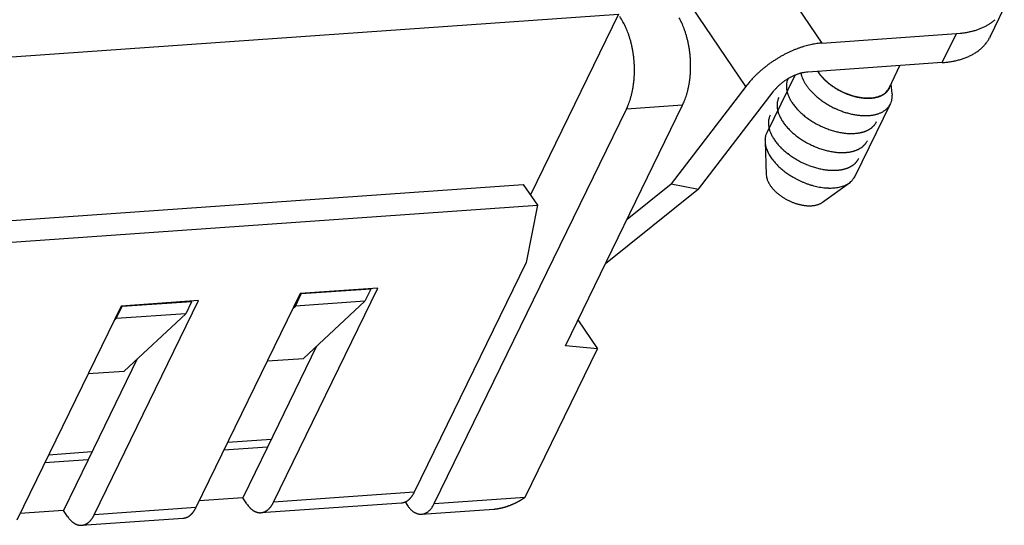
# Model space of a CAD drawing. Units: inches. Extents: x 11 to 673, y 29 to 500.
# Drawn here: x 325 to 354, y 207 to 222 of the extents above; entities that cross this region are included whole.
import ezdxf

# ---------------------------------------------------------------- set-up
doc = ezdxf.new("R2010")
doc.units = ezdxf.units.IN
doc.header["$MEASUREMENT"] = 0
doc.layers.get('0').update_dxf_attribs({"lineweight": 30})

msp = doc.modelspace()

# ---------------------------------------------------------------- linework, layer by layer
at = {"linetype": 'Continuous'}
for p, q in [((346.459, 223.962), (348.323, 221.199)), ((346.1, 219.932), (344.281, 222.628)), ((353.246, 221.386), (353.658, 222.232)), ((279.041, 217.595), (342.376, 222.041)), ((342.376, 222.041), (339.805, 216.765)), ((348.323, 221.199), (352.258, 221.476)), ((351.845, 220.63), (352.258, 221.476)), ((352.258, 221.476), (352.365, 221.485)), ((353.246, 221.386), (353.223, 221.341)), ((348.323, 221.199), (348.252, 221.193)), ((351.845, 220.63), (347.911, 220.354)), ((350.288, 219.885), (350.608, 220.543)), ((347.532, 220.258), (346.713, 218.576)), ((348.203, 220.374), (348.22, 220.347)), ((348.21, 220.375), (348.237, 220.335)), ((346.1, 219.932), (343.916, 217.085)), ((347.337, 220.168), (347.323, 220.134)), ((350.378, 219.719), (350.348, 220.009)), ((344.716, 216.931), (346.901, 219.778)), ((346.901, 219.778), (346.923, 219.806)), ((347.066, 219.611), (347.051, 219.577)), ((350.378, 219.719), (350.381, 219.678)), ((340.828, 212.357), (344.252, 219.383)), ((344.252, 219.383), (342.61, 219.267)), ((342.61, 219.267), (342.642, 219.336)), ((344.252, 219.383), (344.284, 219.451)), ((349.301, 217.314), (350.332, 219.428)), ((336.995, 207.747), (342.61, 219.267)), ((346.813, 219.092), (346.798, 219.058)), ((346.713, 218.576), (346.691, 218.524)), ((349.29, 218.562), (349.316, 218.564)), ((346.663, 218.328), (346.699, 217.354)), ((349.018, 218.005), (349.044, 218.008)), ((348.765, 217.487), (348.792, 217.489)), ((278.274, 212.767), (339.598, 217.072)), ((339.598, 217.072), (340.008, 216.465)), ((342.632, 216.058), (343.916, 217.085)), ((343.916, 217.085), (344.716, 216.931)), ((348.348, 216.551), (349.137, 217.122)), ((344.716, 216.931), (341.997, 214.755)), ((278.139, 212.121), (340.008, 216.465)), ((340.008, 216.465), (339.683, 214.791)), ((348.348, 216.551), (348.32, 216.532)), ((339.683, 214.791), (336.412, 208.08)), ((333.078, 213.886), (330.03, 207.632)), ((332.297, 207.791), (335.345, 214.045)), ((332.936, 213.518), (333.108, 213.871)), ((335.345, 214.045), (333.078, 213.886)), ((333.108, 213.871), (333.097, 213.887)), ((335.141, 214.013), (333.108, 213.871)), ((335.141, 214.013), (334.969, 213.661)), ((335.13, 214.03), (335.141, 214.013)), ((327.058, 207.424), (330.106, 213.677)), ((330.106, 213.677), (327.839, 213.518)), ((329.902, 213.646), (327.869, 213.503)), ((329.902, 213.646), (329.73, 213.293)), ((329.891, 213.662), (329.902, 213.646)), ((334.969, 213.661), (332.936, 213.518)), ((334.969, 213.661), (333.173, 211.989)), ((327.839, 213.518), (324.791, 207.265)), ((327.697, 213.151), (327.869, 213.503)), ((329.73, 213.293), (327.697, 213.151)), ((327.869, 213.503), (327.858, 213.519)), ((329.73, 213.293), (327.934, 211.621)), ((332.867, 213.454), (332.936, 213.518)), ((327.628, 213.086), (327.697, 213.151)), ((341.196, 213.112), (341.766, 212.267)), ((333.553, 212.343), (332.116, 209.395)), ((339.654, 207.934), (341.766, 212.267)), ((341.766, 212.267), (340.828, 212.357)), ((328.314, 211.975), (326.877, 209.027)), ((332.117, 211.915), (333.173, 211.989)), ((326.878, 211.547), (327.934, 211.621)), ((332.227, 209.624), (330.957, 209.535)), ((326.989, 209.256), (325.718, 209.167)), ((332.116, 209.395), (330.845, 209.306)), ((332.116, 209.395), (331.395, 207.915)), ((326.877, 209.027), (325.606, 208.938)), ((326.877, 209.027), (326.156, 207.548)), ((331.395, 207.915), (330.124, 207.826)), ((331.515, 207.737), (331.395, 207.915)), ((336.412, 208.08), (332.297, 207.791)), ((336.995, 207.747), (339.654, 207.934)), ((326.156, 207.548), (324.885, 207.458)), ((326.276, 207.369), (326.156, 207.548)), ((330.03, 207.632), (327.058, 207.424)), ((331.926, 207.484), (336.041, 207.772)), ((332.297, 207.791), (332.285, 207.768)), ((336.041, 207.772), (336.056, 207.774)), ((336.143, 207.797), (336.213, 207.692)), ((336.213, 207.692), (336.235, 207.662)), ((336.624, 207.439), (338.735, 207.587)), ((338.735, 207.587), (338.751, 207.589)), ((326.687, 207.116), (329.658, 207.324)), ((327.058, 207.424), (327.047, 207.401)), ((329.658, 207.324), (329.667, 207.325))]:
    msp.add_line(p, q, dxfattribs=at)
for centre, radius, start, end in [((338.845, 219.793), 4.189, 28.948, 31.4049), ((342.597, 221.016), 1.807, 26.1397, 30.6145), ((340.955, 220.9), 1.807, 26.1393, 30.6142), ((340.573, 220.716), 2.231, 23.5537, 26.0581), ((342.215, 220.832), 2.231, 23.5533, 26.0576), ((338.946, 219.646), 5.706, 20.527, 21.3447), ((341.628, 220.646), 2.843, 18.7693, 20.6088), ((352.224, 223.476), 1.991, 289.2581, 292.1875), ((352.274, 223.338), 1.844, 292.3376, 295.453), ((352.33, 223.201), 1.696, 295.7573, 299.089), ((352.388, 223.088), 1.569, 299.25, 302.7948), ((352.445, 222.984), 1.451, 303.1163, 306.8849), ((352.501, 222.903), 1.352, 307.0357, 311.0192), ((337.304, 219.531), 5.706, 20.527, 21.3447), ((339.986, 220.531), 2.843, 18.7695, 20.609), ((340.33, 220.613), 2.491, 17.2597, 19.525), ((339.886, 220.482), 2.954, 15.2146, 17.1367), ((341.972, 220.729), 2.491, 17.2597, 19.525), ((341.528, 220.597), 2.954, 15.2146, 17.1367), ((341.224, 220.528), 3.266, 13.2282, 14.9814), ((352.077, 224.16), 2.69, 276.163, 278.4503), ((352.075, 224.148), 2.679, 278.5299, 280.8119), ((352.091, 224.039), 2.568, 280.915, 283.2752), ((352.134, 223.807), 2.333, 283.5439, 286.1123), ((352.18, 223.629), 2.15, 286.2473, 288.9993), ((352.286, 221.854), 1.068, 328.585, 331.2963), ((339.582, 220.413), 3.266, 13.2282, 14.9814), ((339.659, 220.434), 3.186, 11.3378, 13.1755), ((339.65, 220.428), 3.196, 9.5613, 11.4235), ((341.301, 220.55), 3.186, 11.3383, 13.176), ((341.292, 220.543), 3.196, 9.5608, 11.423), ((341.196, 220.531), 3.293, 7.6701, 9.4955), ((348.669, 218.213), 3.015, 108.6374, 110.3142), ((348.633, 218.318), 2.905, 106.9208, 108.6264), ((348.597, 218.448), 2.77, 105.2343, 106.9846), ((348.562, 218.575), 2.638, 103.4402, 105.233), ((348.537, 218.694), 2.516, 101.6774, 103.51), ((348.518, 218.778), 2.43, 99.8091, 101.6535), ((348.49, 218.96), 2.246, 97.9525, 99.8898), ((348.461, 219.188), 2.016, 95.9487, 98.0383), ((352.182, 221.946), 1.208, 310.3447, 312.8324), ((352.206, 221.92), 1.172, 312.8399, 315.3828), ((352.228, 221.9), 1.142, 315.2925, 317.8845), ((352.247, 221.883), 1.116, 317.9064, 320.5417), ((352.263, 221.871), 1.096, 320.462, 323.1315), ((352.276, 221.861), 1.08, 323.1695, 325.8675), ((352.286, 221.856), 1.069, 325.8034, 328.5197), ((339.554, 220.415), 3.293, 7.6701, 9.4955), ((339.503, 220.408), 3.345, 5.8643, 7.6725), ((341.145, 220.523), 3.345, 5.8643, 7.6725), ((341.147, 220.526), 3.342, 3.9992, 5.8158), ((341.163, 220.525), 3.327, 2.2112, 4.0367), ((348.905, 217.67), 3.608, 119.6698, 121.1827), ((348.879, 217.72), 3.552, 118.1814, 119.7127), ((348.852, 217.768), 3.497, 116.6125, 118.1577), ((348.82, 217.837), 3.421, 115.0878, 116.6539), ((348.784, 217.912), 3.337, 113.4807, 115.0681), ((348.746, 218.007), 3.235, 111.9155, 113.5318), ((348.707, 218.101), 3.133, 110.2583, 111.9005), ((351.845, 222.541), 1.895, 288.034, 289.7765), ((351.89, 222.431), 1.777, 289.6121, 291.4638), ((351.909, 222.383), 1.724, 291.4485, 293.3371), ((351.936, 222.326), 1.661, 293.2644, 295.2055), ((351.971, 222.254), 1.581, 295.1846, 297.206), ((352.004, 222.194), 1.513, 297.0988, 299.1931), ((352.035, 222.141), 1.452, 299.1772, 301.3395), ((352.066, 222.094), 1.395, 301.2387, 303.4681), ((352.097, 222.048), 1.34, 303.4561, 305.7555), ((352.127, 222.01), 1.292, 305.6529, 308.0181), ((352.155, 221.975), 1.247, 308.0146, 310.4437), ((339.505, 220.411), 3.342, 3.9992, 5.8158), ((339.521, 220.41), 3.327, 2.2112, 4.0367), ((339.542, 220.413), 3.305, 0.3391, 2.1697), ((341.184, 220.529), 3.305, 0.3391, 2.1697), ((341.235, 220.527), 3.255, 358.5329, 0.3789), ((348.864, 217.721), 3.543, 128.713, 130.2245), ((349.045, 217.477), 3.846, 127.1492, 128.5366), ((348.935, 217.619), 3.667, 125.6496, 127.124), ((348.903, 217.674), 3.604, 124.2238, 125.7373), ((348.93, 217.63), 3.655, 122.6907, 124.1861), ((348.933, 217.627), 3.659, 121.2104, 122.7041), ((351.328, 226.188), 5.582, 275.3212, 276.7342), ((351.785, 222.672), 2.037, 275.5522, 278.4993), ((351.781, 222.747), 2.112, 278.3018, 280.1353), ((351.044, 226.043), 5.488, 281.6554, 282.2006), ((351.713, 222.969), 2.342, 282.0928, 283.4992), ((351.848, 222.504), 1.858, 282.8029, 284.6816), ((351.804, 222.672), 2.032, 284.6812, 286.3477), ((351.783, 222.727), 2.091, 286.4822, 288.0641), ((339.744, 220.404), 3.103, 354.8008, 356.6904), ((339.655, 220.412), 3.193, 356.6392, 358.5009), ((339.593, 220.411), 3.255, 358.5329, 0.3789), ((341.478, 220.512), 3.011, 352.8648, 354.7776), ((341.386, 220.519), 3.103, 354.8008, 356.6904), ((341.297, 220.527), 3.193, 356.6392, 358.5009), ((348.453, 218.184), 2.926, 135.0269, 136.9297), ((351.753, 214.563), 7.823, 132.7696, 133.3476), ((348.889, 217.665), 3.601, 131.4454, 132.8435), ((348.546, 218.104), 3.045, 130.2968, 132.0688), ((348.179, 218.744), 1.646, 118.1966, 119.6979), ((348.171, 218.757), 1.631, 116.6414, 118.1466), ((348.153, 218.793), 1.591, 115.0985, 116.6297), ((348.126, 218.846), 1.532, 113.461, 115.035), ((348.124, 218.855), 1.523, 111.9707, 113.5292), ((348.137, 218.818), 1.562, 110.4313, 111.9196), ((348.078, 218.963), 1.405, 108.568, 110.2142), ((348.003, 219.179), 1.177, 106.4947, 108.4571), ((348.071, 219.007), 1.361, 105.5994, 107.1751), ((348.492, 217.51), 2.916, 105.0122, 105.67), ((349.531, 220.851), 1.898, 196.278, 199.3076), ((347.977, 219.288), 1.066, 100.8493, 103.0342), ((348.461, 220.444), 0.754, 197.0005, 202.8722), ((347.94, 219.479), 0.871, 96.8872, 100.8055), ((348.138, 218.289), 2.077, 96.2676, 98.3716), ((349.172, 220.981), 1.144, 213.6653, 215.3106), ((349.232, 221.017), 1.207, 214.4532, 216.7605), ((349.208, 221.007), 1.188, 215.3158, 216.9139), ((349.239, 221.028), 1.226, 216.8598, 218.4382), ((349.233, 221.019), 1.209, 216.8006, 219.1267), ((349.3, 221.076), 1.303, 218.4181, 219.9487), ((349.279, 221.052), 1.265, 218.963, 221.1998), ((349.371, 221.134), 1.395, 219.8945, 221.3647), ((349.4, 221.16), 1.434, 221.3913, 222.8577), ((349.359, 221.119), 1.37, 221.1094, 223.1813), ((349.44, 221.196), 1.487, 222.8126, 224.2597), ((340.058, 220.363), 2.786, 348.9796, 350.9571), ((339.951, 220.379), 2.894, 350.975, 352.9252), ((339.836, 220.396), 3.011, 352.8648, 354.7776), ((341.84, 220.447), 2.643, 347.0215, 349.0518), ((341.7, 220.478), 2.786, 348.9792, 350.9567), ((341.593, 220.494), 2.894, 350.9754, 352.9255), ((350.825, 216.064), 6.106, 138.9536, 140.6943), ((348.131, 218.483), 2.486, 136.9071, 140.2274), ((348.065, 218.868), 1.478, 134.6552, 136.1923), ((348.092, 218.842), 1.516, 133.1667, 134.6926), ((348.12, 218.811), 1.557, 131.6328, 133.1441), ((348.147, 218.782), 1.597, 130.1705, 131.6656), ((348.162, 218.764), 1.621, 128.6454, 130.1372), ((348.178, 218.745), 1.646, 127.1897, 128.6736), ((348.186, 218.732), 1.66, 125.6701, 127.1529), ((348.194, 218.722), 1.673, 124.2143, 125.6938), ((348.195, 218.719), 1.676, 122.6921, 124.1741), ((347.823, 219.944), 0.535, 174.5415, 178.3131), ((347.86, 219.942), 0.573, 178.2284, 181.7947), ((347.894, 219.942), 0.607, 181.6782, 185.1461), ((348.193, 218.722), 1.673, 121.2219, 122.7078), ((347.801, 219.948), 0.514, 170.8366, 174.7711), ((347.771, 219.954), 0.483, 166.7457, 170.9801), ((347.774, 219.955), 0.485, 162.7141, 166.9712), ((347.811, 219.941), 0.525, 158.4499, 162.4331), ((348.185, 218.733), 1.66, 119.6795, 121.1748), ((348.658, 220.529), 0.968, 202.9851, 206.017), ((351.657, 222.273), 4.436, 209.2641, 209.7941), ((349.004, 220.752), 1.378, 209.7416, 211.6295), ((348.789, 220.597), 1.113, 210.6226, 213.1073), ((349.028, 220.758), 1.402, 213.2866, 215.2248), ((349.22, 220.907), 1.645, 215.6277, 217.2836), ((349.171, 220.872), 1.584, 217.3451, 219.1274), ((349.42, 221.171), 1.449, 223.0431, 225.001), ((349.484, 221.24), 1.55, 224.27, 225.6923), ((349.474, 221.224), 1.525, 224.9556, 226.8123), ((349.531, 221.286), 1.616, 225.6491, 227.0429), ((349.521, 221.269), 1.59, 226.6974, 228.4708), ((349.566, 221.324), 1.667, 227.0606, 228.4401), ((349.606, 221.367), 1.726, 228.4012, 229.7592), ((349.571, 221.324), 1.664, 228.4323, 230.1146), ((349.638, 221.406), 1.777, 229.7756, 231.1189), ((349.609, 221.365), 1.721, 230.0172, 231.6287), ((349.674, 221.449), 1.832, 231.0835, 232.4076), ((349.648, 221.413), 1.783, 231.6012, 233.1376), ((349.701, 221.484), 1.877, 232.4275, 233.74), ((349.678, 221.449), 1.829, 233.0514, 234.5331), ((349.73, 221.522), 1.924, 233.7081, 235.0051), ((349.732, 221.523), 1.921, 234.5152, 235.9177), ((349.751, 221.554), 1.962, 235.0268, 236.3144), ((349.751, 221.55), 1.954, 235.902, 237.2993), ((349.773, 221.586), 2.001, 236.2859, 237.5615), ((349.784, 221.603), 2.016, 237.3139, 238.7117), ((349.788, 221.611), 2.03, 237.5856, 238.8543), ((350.008, 220.007), 0.314, 333.1872, 341.5526), ((349.526, 220.219), 0.84, 338.2031, 342.3082), ((340.457, 220.264), 2.375, 342.8976, 345.0214), ((340.333, 220.301), 2.504, 344.9418, 347.0209), ((340.198, 220.332), 2.643, 347.0211, 349.0514), ((342.177, 220.357), 2.294, 340.7384, 342.8598), ((342.099, 220.38), 2.375, 342.8972, 345.021), ((341.975, 220.416), 2.504, 344.9418, 347.0208), ((347.9, 219.013), 1.259, 139.2489, 140.9324), ((347.989, 218.938), 1.375, 137.7149, 139.2964), ((348.051, 218.883), 1.457, 136.2346, 137.7608), ((347.935, 219.945), 0.648, 185.1147, 188.5224), ((347.997, 219.952), 0.71, 188.383, 191.6368), ((348.033, 219.96), 0.748, 191.6713, 194.9023), ((348.086, 219.972), 0.801, 194.7697, 197.9178), ((348.145, 219.991), 0.864, 197.8858, 200.9426), ((348.217, 220.016), 0.939, 200.7976, 203.7333), ((348.281, 220.044), 1.009, 203.7109, 206.5675), ((349.207, 220.898), 1.629, 219.0301, 220.8249), ((349.294, 220.977), 1.747, 220.9153, 222.6413), ((349.372, 221.05), 1.853, 222.674, 224.348), ((349.419, 221.099), 1.921, 224.4202, 226.0817), ((349.477, 221.159), 2.004, 226.0757, 227.7094), ((349.528, 221.219), 2.083, 227.7779, 229.3893), ((349.581, 221.28), 2.164, 229.3883, 230.9732), ((349.838, 221.689), 2.118, 238.6964, 240.0647), ((349.804, 221.634), 2.059, 238.828, 240.0881), ((349.812, 221.651), 2.078, 240.116, 241.3716), ((349.827, 221.676), 2.1, 240.1384, 241.5511), ((349.821, 221.666), 2.094, 241.3489, 242.5994), ((349.83, 221.682), 2.107, 241.5531, 242.9911), ((349.824, 221.673), 2.102, 242.6294, 243.8779), ((349.834, 221.694), 2.12, 243.045, 244.5045), ((349.826, 221.676), 2.106, 243.8571, 245.1039), ((349.841, 221.708), 2.136, 244.5085, 245.9829), ((349.824, 221.674), 2.103, 245.1377, 246.3849), ((349.83, 221.691), 2.116, 246.0547, 247.5673), ((349.821, 221.666), 2.094, 246.3677, 247.6168), ((349.825, 221.681), 2.105, 247.5775, 249.1175), ((349.814, 221.653), 2.08, 247.6543, 248.9063), ((349.807, 221.633), 2.059, 248.8912, 250.1486), ((349.811, 221.652), 2.072, 249.1965, 250.7779), ((349.797, 221.61), 2.034, 250.1886, 251.4514), ((349.801, 221.625), 2.043, 250.7945, 252.4106), ((349.787, 221.579), 2.001, 251.4403, 252.7121), ((349.782, 221.576), 1.992, 252.5031, 254.1701), ((349.775, 221.546), 1.967, 252.7558, 254.0354), ((349.764, 221.505), 1.924, 254.0254, 255.3175), ((349.768, 221.529), 1.943, 254.1946, 255.9075), ((349.752, 221.464), 1.881, 255.3644, 256.6669), ((349.748, 221.465), 1.875, 256.0152, 257.7888), ((349.74, 221.415), 1.83, 256.6624, 257.981), ((349.733, 221.4), 1.808, 257.8237, 259.6559), ((349.728, 221.367), 1.781, 258.0303, 259.3618), ((349.718, 221.311), 1.724, 259.3591, 260.7102), ((349.715, 221.321), 1.727, 259.7792, 261.6841), ((349.708, 221.258), 1.67, 260.7654, 262.1319), ((349.702, 221.241), 1.646, 261.7328, 263.7119), ((349.68, 220.688), 1.091, 275.8126, 278.4462), ((349.689, 220.605), 1.008, 278.6683, 281.43), ((349.696, 220.585), 0.995, 279.4874, 281.3062), ((349.704, 220.515), 0.917, 281.5766, 284.5171), ((349.706, 220.529), 0.938, 281.37, 283.2846), ((349.716, 220.478), 0.886, 283.4322, 285.4415), ((349.723, 220.427), 0.827, 284.7817, 287.9329), ((349.728, 220.431), 0.837, 285.5112, 287.6163), ((349.742, 220.371), 0.768, 287.9267, 291.1915), ((349.741, 220.381), 0.786, 287.7875, 290.005), ((349.756, 220.337), 0.739, 290.0886, 292.4199), ((349.748, 220.345), 0.741, 291.4267, 294.6713), ((349.772, 220.292), 0.692, 292.6074, 295.0653), ((349.788, 220.243), 0.633, 295.2628, 298.9629), ((349.788, 220.257), 0.653, 295.1386, 297.7117), ((349.803, 220.224), 0.617, 297.9085, 300.5951), ((349.846, 220.131), 0.506, 299.3528, 303.8818), ((349.822, 220.188), 0.577, 300.7248, 303.5635), ((349.83, 220.18), 0.556, 302.4079, 306.1973), ((349.845, 220.151), 0.533, 303.7862, 306.8208), ((349.509, 220.624), 1.104, 306.0643, 307.7596), ((349.854, 220.139), 0.518, 306.7481, 309.8252), ((349.899, 220.062), 0.422, 312.5104, 317.8015), ((349.849, 220.143), 0.524, 309.9958, 312.9832), ((349.889, 220.093), 0.46, 313.5619, 316.9751), ((349.958, 220.009), 0.343, 317.929, 327.4704), ((349.949, 220.035), 0.377, 317.2537, 321.4689), ((349.899, 220.091), 0.451, 319.8895, 323.1913), ((349.583, 220.309), 0.823, 323.8486, 328.9678), ((349.343, 220.51), 1.147, 323.025, 324.1972), ((349.968, 220.026), 0.358, 328.6657, 333.4221), ((349.796, 219.655), 0.586, 354.4901, 358.3509), ((349.771, 219.654), 0.611, 358.5593, 2.3129), ((340.982, 220.066), 1.813, 336.2447, 338.7283), ((340.732, 220.17), 2.084, 338.5847, 340.8351), ((340.535, 220.242), 2.294, 340.7384, 342.8598), ((342.624, 220.181), 1.813, 336.2447, 338.7283), ((342.374, 220.285), 2.084, 338.5852, 340.8356), ((347.551, 219.387), 0.535, 174.5402, 178.3119), ((347.589, 219.385), 0.573, 178.2284, 181.7947), ((347.623, 219.385), 0.607, 181.6782, 185.1461), ((347.53, 219.391), 0.514, 170.8368, 174.7712), ((347.664, 219.388), 0.648, 185.1166, 188.5243), ((347.499, 219.397), 0.483, 166.7457, 170.9801), ((347.502, 219.398), 0.485, 162.7141, 166.9712), ((347.539, 219.384), 0.525, 158.4499, 162.4331), ((348.359, 220.08), 1.095, 206.426, 209.1705), ((348.432, 220.12), 1.179, 209.1406, 211.7991), ((348.518, 220.169), 1.277, 211.6655, 214.216), ((348.595, 220.221), 1.37, 214.1899, 216.6604), ((348.682, 220.282), 1.477, 216.5379, 218.9114), ((348.76, 220.344), 1.576, 218.8919, 221.1922), ((349.62, 221.333), 2.229, 231.0339, 232.6043), ((349.661, 221.386), 2.297, 232.5975, 234.1487), ((349.691, 221.431), 2.351, 234.2038, 235.7439), ((349.721, 221.474), 2.403, 235.7314, 237.2583), ((349.739, 221.507), 2.441, 237.3085, 238.8288), ((349.757, 221.534), 2.473, 238.8112, 240.3246), ((349.765, 221.552), 2.493, 240.3692, 241.8802), ((349.771, 221.561), 2.504, 241.8578, 243.3681), ((349.769, 221.562), 2.504, 243.4058, 244.9182), ((349.699, 221.197), 1.609, 262.1296, 263.5194), ((349.691, 221.141), 1.552, 263.5793, 264.987), ((349.688, 221.151), 1.556, 263.8563, 265.9227), ((349.686, 221.078), 1.489, 264.9861, 266.4203), ((349.68, 221.061), 1.466, 265.9842, 268.1426), ((349.68, 221.022), 1.432, 266.4842, 267.9374), ((349.678, 220.956), 1.367, 267.9419, 269.4266), ((349.673, 220.967), 1.371, 268.31, 270.5711), ((349.676, 220.897), 1.307, 269.495, 271.0055), ((349.672, 220.873), 1.277, 270.6532, 273.0289), ((349.677, 220.838), 1.248, 271.001, 272.5398), ((349.677, 220.795), 1.206, 272.6113, 274.1606), ((349.673, 220.777), 1.182, 273.2254, 275.7266), ((349.681, 220.729), 1.139, 274.2034, 275.8181), ((349.684, 220.686), 1.096, 275.9054, 277.5766), ((349.688, 220.653), 1.063, 277.621, 279.3362), ((349.873, 219.657), 0.513, 314.6508, 319.0172), ((349.886, 219.648), 0.497, 318.8409, 323.3014), ((349.894, 219.641), 0.487, 323.3446, 327.8616), ((349.897, 219.64), 0.484, 327.761, 332.2906), ((349.894, 219.64), 0.486, 332.4226, 336.919), ((349.887, 219.644), 0.494, 336.9016, 341.3342), ((349.874, 219.646), 0.507, 341.5335, 345.8689), ((349.852, 219.651), 0.53, 345.9282, 350.1116), ((349.82, 219.654), 0.562, 350.4041, 354.3916), ((347.286, 218.866), 0.525, 158.4508, 162.434), ((347.725, 219.396), 0.71, 188.3824, 191.6362), ((347.762, 219.404), 0.748, 191.6718, 194.9027), ((347.814, 219.416), 0.801, 194.7681, 197.9163), ((347.874, 219.434), 0.864, 197.8858, 200.9426), ((347.945, 219.459), 0.939, 200.7976, 203.7333), ((348.009, 219.487), 1.009, 203.7111, 206.5676), ((348.087, 219.523), 1.095, 206.426, 209.1705), ((348.845, 220.414), 1.686, 221.0817, 223.2973), ((348.918, 220.483), 1.787, 223.2848, 225.4361), ((348.996, 220.557), 1.894, 225.3402, 227.4199), ((349.061, 220.628), 1.99, 227.4151, 229.4398), ((349.127, 220.7), 2.088, 229.3559, 231.3219), ((349.18, 220.766), 2.173, 231.3247, 233.2448), ((349.766, 221.551), 2.492, 244.8906, 246.4085), ((349.756, 221.534), 2.473, 246.4426, 247.967), ((349.745, 221.503), 2.44, 247.9337, 249.4698), ((349.731, 221.468), 2.402, 249.4976, 251.0447), ((349.715, 221.418), 2.35, 251.0065, 252.5717), ((349.699, 221.367), 2.296, 252.5942, 254.1746), ((349.681, 221.3), 2.227, 254.1306, 255.7356), ((349.664, 221.236), 2.161, 255.7548, 257.3798), ((349.648, 221.157), 2.08, 257.329, 258.9846), ((349.634, 221.084), 2.005, 258.9993, 260.6785), ((349.621, 220.995), 1.916, 260.6219, 262.339), ((349.61, 220.914), 1.834, 262.3487, 264.0953), ((349.602, 220.825), 1.744, 264.033, 265.8207), ((349.596, 220.745), 1.664, 265.8318, 267.6502), ((349.594, 220.648), 1.567, 267.5782, 269.45), ((349.593, 220.576), 1.496, 269.4597, 271.3554), ((349.598, 220.465), 1.384, 271.2704, 273.257), ((349.605, 220.36), 1.279, 273.1974, 275.2897), ((349.614, 220.295), 1.214, 275.174, 277.3457), ((349.626, 220.209), 1.127, 277.2761, 279.6059), ((349.643, 220.135), 1.051, 279.411, 281.8948), ((349.659, 220.066), 0.98, 281.8084, 284.4425), ((349.678, 220.003), 0.915, 284.2492, 287.0379), ((349.699, 219.94), 0.848, 286.9381, 289.9096), ((349.722, 219.885), 0.788, 289.6811, 292.8337), ((349.745, 219.833), 0.731, 292.7283, 296.0728), ((349.77, 219.79), 0.682, 295.8303, 299.3636), ((349.793, 219.75), 0.636, 299.2622, 302.9905), ((349.817, 219.719), 0.597, 302.7429, 306.6547), ((349.838, 219.692), 0.563, 306.5789, 310.6655), ((349.857, 219.672), 0.535, 310.4389, 314.6777), ((347.298, 218.868), 0.535, 174.5402, 178.3119), ((347.336, 218.866), 0.573, 178.2275, 181.7938), ((347.37, 218.866), 0.607, 181.679, 185.1469), ((347.277, 218.873), 0.514, 170.8378, 174.7723), ((347.411, 218.87), 0.648, 185.116, 188.5237), ((347.247, 218.879), 0.483, 166.7457, 170.9801), ((347.472, 218.877), 0.71, 188.383, 191.6368), ((347.25, 218.88), 0.485, 162.7131, 166.9702), ((348.161, 219.563), 1.179, 209.1405, 211.7991), ((348.246, 219.613), 1.277, 211.6655, 214.216), ((348.323, 219.664), 1.37, 214.1899, 216.6604), ((348.411, 219.725), 1.477, 216.5388, 218.9123), ((348.488, 219.787), 1.576, 218.891, 221.1914), ((348.573, 219.857), 1.686, 221.0825, 223.2981), ((349.231, 220.83), 2.254, 233.1743, 235.0482), ((349.269, 220.886), 2.322, 235.0589, 236.8956), ((349.304, 220.934), 2.381, 236.8353, 238.6374), ((349.327, 220.974), 2.428, 238.6578, 240.4309), ((349.345, 221.002), 2.461, 240.3791, 242.1282), ((349.355, 221.023), 2.484, 242.1553, 243.8822), ((349.358, 221.025), 2.487, 243.8417, 245.5554), ((349.354, 221.02), 2.481, 245.5903, 247.2912), ((349.422, 219.181), 0.578, 309.6841, 312.1272), ((349.492, 219.102), 0.472, 312.3276, 315.3736), ((349.428, 219.182), 0.574, 314.1857, 316.535), ((348.665, 219.91), 1.629, 316.4162, 317.1649), ((349.514, 219.086), 0.446, 320.5753, 324.0577), ((349.566, 219.049), 0.383, 323.9285, 330.1847), ((349.036, 219.405), 1.021, 327.6788, 330.7559), ((347.169, 218.358), 0.506, 167.2464, 173.8156), ((347.148, 218.363), 0.485, 160.5938, 167.2831), ((347.509, 218.885), 0.748, 191.6713, 194.9023), ((347.561, 218.897), 0.801, 194.7685, 197.9166), ((347.621, 218.916), 0.864, 197.8858, 200.9426), ((347.693, 218.941), 0.939, 200.7976, 203.7333), ((347.757, 218.968), 1.009, 203.7109, 206.5675), ((347.835, 219.004), 1.095, 206.426, 209.1705), ((347.908, 219.045), 1.179, 209.1406, 211.7991), ((348.647, 219.926), 1.787, 223.2848, 225.4361), ((348.724, 220), 1.894, 225.3394, 227.4191), ((348.789, 220.071), 1.99, 227.4151, 229.4398), ((348.855, 220.143), 2.088, 229.3559, 231.3219), ((348.908, 220.209), 2.173, 231.3254, 233.2456), ((348.959, 220.273), 2.254, 233.1736, 235.0475), ((349.348, 221.001), 2.461, 247.2534, 248.9469), ((349.34, 220.986), 2.444, 248.987, 250.6651), ((349.32, 220.928), 2.383, 250.6562, 252.3479), ((349.295, 220.854), 2.305, 252.4001, 254.1138), ((349.29, 220.825), 2.276, 254.0348, 255.7259), ((349.299, 220.868), 2.319, 255.7656, 257.3745), ((349.244, 220.655), 2.1, 257.5636, 259.3117), ((349.183, 220.346), 1.784, 259.4105, 261.4408), ((349.239, 220.568), 2.013, 260.7828, 262.4418), ((349.487, 222.395), 3.857, 262.3594, 263.1284), ((349.166, 220.163), 1.603, 265.0065, 267.2114), ((349.151, 219.878), 1.318, 267.2626, 271.1324), ((349.192, 221.602), 3.041, 269.7, 271.8299), ((349.202, 219.826), 1.267, 275.1331, 276.3196), ((349.199, 219.849), 1.29, 276.3429, 277.5093), ((349.201, 219.831), 1.271, 277.5309, 278.7148), ((349.209, 219.764), 1.205, 278.8081, 280.057), ((349.217, 219.716), 1.156, 280.0845, 281.3843), ((349.224, 219.673), 1.113, 281.4682, 282.8166), ((349.233, 219.634), 1.072, 282.8492, 284.2458), ((349.243, 219.588), 1.025, 284.3392, 285.7953), ((349.253, 219.548), 0.984, 285.8341, 287.346), ((349.265, 219.506), 0.941, 287.4473, 289.0231), ((349.276, 219.47), 0.902, 289.0614, 290.6974), ((349.289, 219.432), 0.862, 290.8111, 292.5156), ((349.303, 219.397), 0.825, 292.5605, 294.3325), ((349.317, 219.361), 0.786, 294.4542, 296.3047), ((349.331, 219.333), 0.755, 296.3404, 298.2566), ((349.343, 219.307), 0.726, 298.3816, 300.3628), ((349.36, 219.275), 0.69, 300.4437, 302.5189), ((349.382, 219.237), 0.646, 302.665, 304.871), ((349.388, 219.231), 0.638, 304.7956, 307.0096), ((349.376, 219.245), 0.657, 307.1204, 309.2494), ((347.206, 218.351), 0.544, 173.4563, 179.7347), ((347.245, 218.349), 0.582, 179.6171, 185.6607), ((347.299, 218.349), 0.637, 185.198, 190.902), ((347.371, 218.36), 0.709, 190.6259, 195.9199), ((347.994, 219.094), 1.277, 211.6655, 214.216), ((348.071, 219.146), 1.37, 214.1899, 216.6604), ((348.158, 219.207), 1.477, 216.5387, 218.9122), ((348.236, 219.269), 1.576, 218.891, 221.1914), ((348.321, 219.339), 1.686, 221.0826, 223.2982), ((348.394, 219.408), 1.787, 223.2848, 225.4361), ((348.998, 220.329), 2.322, 235.0596, 236.8963), ((349.032, 220.377), 2.381, 236.8353, 238.6374), ((349.056, 220.417), 2.428, 238.6571, 240.4302), ((349.074, 220.445), 2.461, 240.3788, 242.1278), ((349.084, 220.466), 2.484, 242.1553, 243.8822), ((349.086, 220.468), 2.487, 243.8423, 245.5561), ((349.083, 220.463), 2.481, 245.5907, 247.2916), ((349.077, 220.444), 2.461, 247.2527, 248.9463), ((349.104, 218.688), 0.657, 307.1204, 309.2494), ((349.151, 218.625), 0.578, 309.6863, 312.1294), ((349.22, 218.545), 0.472, 312.3276, 315.3736), ((349.156, 218.625), 0.574, 314.1857, 316.535), ((348.393, 219.353), 1.629, 316.4136, 317.1624), ((349.243, 218.529), 0.446, 320.5766, 324.059), ((349.295, 218.492), 0.383, 323.9278, 330.184), ((348.764, 218.848), 1.021, 327.6793, 330.7564), ((347.454, 218.376), 0.793, 195.4391, 200.3185), ((347.544, 218.405), 0.888, 200.0549, 204.545), ((347.641, 218.442), 0.992, 204.1224, 208.247), ((347.745, 218.493), 1.108, 208.0157, 211.7925), ((347.849, 218.548), 1.225, 211.443, 214.9181), ((348.472, 219.482), 1.894, 225.3394, 227.4191), ((348.537, 219.552), 1.99, 227.415, 229.4396), ((348.603, 219.625), 2.088, 229.3559, 231.3219), ((348.655, 219.691), 2.173, 231.3256, 233.2458), ((348.707, 219.755), 2.254, 233.1736, 235.0475), ((348.745, 219.811), 2.322, 235.0593, 236.896), ((349.069, 220.429), 2.444, 248.987, 250.6651), ((349.049, 220.371), 2.383, 250.6562, 252.3479), ((349.023, 220.297), 2.305, 252.4007, 254.1144), ((349.018, 220.268), 2.276, 254.0342, 255.7253), ((349.027, 220.311), 2.319, 255.7656, 257.3745), ((348.973, 220.099), 2.1, 257.5643, 259.3123), ((348.911, 219.789), 1.784, 259.4099, 261.4402), ((348.968, 220.011), 2.013, 260.7821, 262.4411), ((349.216, 221.838), 3.857, 262.3609, 263.1299), ((348.894, 219.607), 1.603, 265.0065, 267.2114), ((348.879, 219.321), 1.318, 267.2617, 271.1315), ((348.921, 221.045), 3.041, 269.7004, 271.8303), ((348.931, 219.27), 1.267, 275.1349, 276.3214), ((348.928, 219.292), 1.29, 276.3429, 277.5093), ((348.93, 219.274), 1.271, 277.5309, 278.7148), ((348.938, 219.207), 1.205, 278.8062, 280.0551), ((348.946, 219.159), 1.156, 280.0864, 281.3862), ((348.953, 219.117), 1.113, 281.4682, 282.8166), ((348.961, 219.077), 1.072, 282.8472, 284.2439), ((348.971, 219.031), 1.025, 284.3412, 285.7972), ((348.982, 218.991), 0.984, 285.8341, 287.346), ((348.993, 218.95), 0.941, 287.4473, 289.0231), ((349.005, 218.913), 0.902, 289.0614, 290.6974), ((349.018, 218.875), 0.862, 290.8116, 292.516), ((349.031, 218.841), 0.825, 292.5605, 294.3325), ((349.046, 218.804), 0.786, 294.4538, 296.3044), ((349.059, 218.776), 0.755, 296.3406, 298.2569), ((349.072, 218.75), 0.726, 298.3816, 300.3628), ((349.089, 218.718), 0.69, 300.4437, 302.5189), ((349.111, 218.68), 0.646, 302.665, 304.871), ((349.116, 218.674), 0.638, 304.7934, 307.0075), ((347.956, 218.618), 1.353, 214.7386, 217.93), ((348.056, 218.686), 1.473, 217.6522, 220.609), ((348.157, 218.768), 1.603, 220.4734, 223.2043), ((348.244, 218.841), 1.717, 222.9827, 225.5329), ((348.334, 218.928), 1.842, 225.4327, 227.8009), ((348.78, 219.859), 2.381, 236.8353, 238.6374), ((348.803, 219.899), 2.428, 238.6571, 240.4302), ((348.821, 219.926), 2.461, 240.3791, 242.1282), ((348.831, 219.947), 2.484, 242.1553, 243.8822), ((348.834, 219.949), 2.487, 243.8423, 245.5561), ((348.83, 219.945), 2.481, 245.5907, 247.2916), ((348.824, 219.926), 2.461, 247.2523, 248.9459), ((348.816, 219.91), 2.444, 248.987, 250.6651), ((348.796, 219.853), 2.383, 250.6562, 252.3479), ((348.806, 218.258), 0.755, 296.3406, 298.2569), ((348.819, 218.231), 0.726, 298.3838, 300.365), ((348.836, 218.2), 0.69, 300.4437, 302.5189), ((348.858, 218.162), 0.646, 302.6628, 304.8688), ((348.864, 218.156), 0.638, 304.7957, 307.0097), ((348.851, 218.17), 0.657, 307.1204, 309.2494), ((348.898, 218.106), 0.578, 309.6841, 312.1272), ((348.968, 218.026), 0.472, 312.3276, 315.3736), ((348.904, 218.107), 0.574, 314.1857, 316.535), ((348.141, 218.834), 1.629, 316.4162, 317.1649), ((348.99, 218.011), 0.446, 320.5766, 324.059), ((349.042, 217.974), 0.383, 323.9278, 330.184), ((348.512, 218.329), 1.021, 327.6783, 330.7555), ((347.682, 217.476), 0.991, 187.0715, 191.4525), ((348.403, 218.995), 1.938, 227.6321, 229.8669), ((348.469, 219.07), 2.037, 229.7975, 231.8987), ((348.528, 219.135), 2.125, 231.7357, 233.7203), ((348.611, 219.245), 2.263, 233.6744, 235.511), ((348.631, 219.272), 2.296, 235.4832, 237.3144), ((348.694, 219.37), 2.413, 237.3068, 239.1156), ((348.77, 219.779), 2.305, 252.4007, 254.1144), ((348.766, 219.75), 2.276, 254.0347, 255.7258), ((348.775, 219.792), 2.319, 255.7656, 257.3745), ((348.72, 219.58), 2.1, 257.5643, 259.3123), ((348.659, 219.27), 1.784, 259.4099, 261.4402), ((348.715, 219.493), 2.013, 260.7827, 262.4417), ((348.963, 221.32), 3.856, 262.3602, 263.1292), ((348.641, 219.088), 1.603, 265.0065, 267.2114), ((348.626, 218.803), 1.318, 267.2621, 271.1319), ((348.668, 220.526), 3.041, 269.7001, 271.8301), ((348.678, 218.751), 1.267, 275.1341, 276.3206), ((348.675, 218.774), 1.29, 276.3419, 277.5083), ((348.677, 218.755), 1.271, 277.5309, 278.7148), ((348.685, 218.689), 1.205, 278.8081, 280.057), ((348.693, 218.641), 1.156, 280.0845, 281.3843), ((348.7, 218.598), 1.113, 281.4682, 282.8166), ((348.709, 218.558), 1.072, 282.8492, 284.2458), ((348.719, 218.513), 1.025, 284.3412, 285.7972), ((348.729, 218.473), 0.984, 285.8321, 287.344), ((348.74, 218.431), 0.941, 287.4473, 289.0231), ((348.752, 218.395), 0.902, 289.064, 290.7), ((348.765, 218.356), 0.862, 290.809, 292.5135), ((348.779, 218.322), 0.825, 292.5605, 294.3325), ((348.793, 218.286), 0.786, 294.4538, 296.3044), ((348.458, 217.851), 1, 320.9009, 327.4819), ((347.141, 217.344), 0.435, 188.5344, 196.3787), ((347.277, 217.388), 0.578, 196.7442, 200.8424), ((348.298, 217.905), 1.72, 204.8262, 205.9897), ((347.474, 217.502), 0.803, 205.9147, 208.7157), ((347.41, 217.45), 0.722, 207.5702, 210.9426), ((347.572, 217.553), 0.914, 211.2592, 213.9595), ((347.695, 217.647), 1.068, 214.4348, 216.7828), ((348.78, 219.512), 2.579, 239.0956, 240.8468), ((348.758, 219.484), 2.544, 240.9581, 242.7867), ((348.761, 219.491), 2.551, 242.798, 244.6678), ((348.76, 219.496), 2.556, 244.7522, 246.6632), ((348.761, 219.501), 2.56, 246.683, 248.626), ((348.737, 219.454), 2.508, 248.7429, 250.7564), ((348.721, 219.412), 2.464, 250.7919, 252.8623), ((348.691, 219.336), 2.382, 252.9996, 255.1533), ((348.669, 219.259), 2.301, 255.207, 257.4379), ((348.63, 217.934), 0.962, 286.2724, 290.3829), ((348.699, 217.729), 0.746, 290.9399, 296.0627), ((348.699, 217.777), 0.79, 294.4918, 298.9235), ((348.374, 218.371), 1.467, 298.8379, 300.9427), ((348.788, 217.568), 0.568, 306.7086, 313.0176), ((348.875, 217.47), 0.437, 313.4975, 325.2791), ((347.708, 217.66), 1.087, 216.9519, 219.3281), ((347.749, 217.693), 1.139, 219.3021, 221.622), ((347.82, 217.761), 1.237, 221.8002, 223.9724), ((347.877, 217.82), 1.319, 224.0647, 226.1298), ((347.92, 217.869), 1.385, 226.271, 228.2602), ((347.959, 217.914), 1.444, 228.2996, 230.2211), ((347.998, 217.966), 1.509, 230.3447, 232.1908), ((348.027, 218.005), 1.558, 232.2257, 234.0146), ((348.053, 218.047), 1.606, 234.1212, 235.8508), ((348.638, 219.149), 2.188, 257.6071, 259.9436), ((348.615, 219.036), 2.072, 260.0236, 262.4683), ((348.589, 218.899), 1.933, 262.6772, 265.2589), ((348.575, 218.766), 1.799, 265.3578, 268.0781), ((348.563, 218.626), 1.66, 268.3302, 271.2043), ((348.562, 218.471), 1.505, 271.3822, 274.4615), ((348.567, 218.307), 1.34, 274.7863, 278.1249), ((348.582, 218.194), 1.226, 278.1699, 281.6766), ((348.59, 218.123), 1.155, 281.9999, 285.5507), ((348.07, 218.072), 1.637, 235.8724, 237.56), ((348.085, 218.102), 1.67, 237.6496, 239.2882), ((348.093, 218.115), 1.685, 239.3023, 240.9077), ((348.101, 218.135), 1.707, 240.99, 242.5519), ((348.097, 218.127), 1.698, 242.557, 244.0999), ((348.093, 218.124), 1.694, 244.1612, 245.6771), ((348.091, 218.119), 1.689, 245.6807, 247.1696), ((348.093, 218.13), 1.699, 247.2471, 248.6918), ((348.068, 218.065), 1.629, 248.6781, 250.1432), ((348.055, 218.031), 1.593, 250.1739, 251.6238), ((348.042, 217.989), 1.549, 251.6087, 253.0731), ((348.019, 217.913), 1.47, 253.0535, 254.5938), ((348.013, 217.883), 1.439, 254.5124, 256.0982), ((348, 217.829), 1.383, 256.0709, 257.7453), ((347.992, 217.78), 1.334, 257.6326, 259.3883), ((347.982, 217.722), 1.275, 259.3468, 261.197), ((347.976, 217.668), 1.221, 261.074, 263.015), ((347.969, 217.6), 1.153, 262.9585, 265.0197), ((347.967, 217.538), 1.091, 264.8686, 267.047), ((347.964, 217.468), 1.02, 266.9711, 269.2922), ((347.967, 217.402), 0.955, 269.1126, 271.5786), ((347.97, 217.331), 0.884, 271.4807, 274.1201), ((347.978, 217.266), 0.818, 273.9015, 276.7193), ((347.987, 217.199), 0.751, 276.599, 279.622), ((348.001, 217.138), 0.689, 279.3627, 282.603), ((348.016, 217.08), 0.628, 282.455, 285.935), ((348.033, 217.028), 0.574, 285.6372, 289.3645), ((348.052, 216.979), 0.521, 289.1967, 293.1992), ((348.072, 216.939), 0.476, 292.8654, 297.1323), ((348.086, 216.914), 0.448, 297.0446, 301.4575), ((336.004, 208.135), 0.366, 295.1978, 297.6857), ((335.999, 208.146), 0.378, 297.5898, 300.019), ((335.992, 208.158), 0.391, 300.0159, 302.3813), ((335.985, 208.17), 0.406, 302.2751, 304.5746), ((335.976, 208.184), 0.423, 304.5664, 306.796), ((335.966, 208.198), 0.44, 306.6951, 308.8575), ((335.954, 208.213), 0.458, 308.8377, 310.9321), ((335.942, 208.229), 0.479, 310.8285, 312.85), ((335.925, 208.247), 0.503, 312.8297, 314.7709), ((335.912, 208.261), 0.522, 314.6951, 316.5837), ((335.901, 208.272), 0.538, 316.5685, 318.4202), ((335.875, 208.297), 0.574, 318.2585, 320.0011), ((335.83, 208.336), 0.634, 319.9681, 321.5501), ((335.843, 208.323), 0.616, 321.6882, 323.3547), ((335.885, 208.292), 0.563, 323.3526, 325.2313), ((335.77, 208.383), 0.71, 324.5351, 325.9415), ((334.982, 208.919), 1.663, 325.8323, 326.3775), ((335.824, 208.338), 0.64, 327.8989, 329.7325), ((335.845, 208.329), 0.617, 329.5341, 332.4812), ((334.909, 208.856), 1.692, 331.3001, 332.7131), ((338.383, 209.815), 2.271, 297.646, 298.07), ((338.375, 209.829), 2.287, 298.0831, 298.5041), ((338.382, 209.817), 2.273, 298.5007, 298.925), ((338.4, 209.783), 2.234, 298.9365, 299.3691), ((338.372, 209.835), 2.293, 299.3426, 299.7626), ((338.297, 209.965), 2.443, 299.7711, 300.1629), ((338.392, 209.798), 2.252, 300.2197, 300.652), ((338.553, 209.525), 1.935, 300.6676, 301.1828), ((338.321, 209.924), 2.396, 300.9879, 301.3786), ((336.271, 213.292), 6.338, 301.3535, 301.4871), ((338.535, 209.561), 1.974, 301.9964, 302.5476), ((338.646, 209.388), 1.769, 302.51, 303.4584), ((337.031, 211.89), 4.747, 303.0814, 303.5445), ((329.415, 207.911), 0.673, 323.5386, 324.5541), ((329.361, 207.949), 0.739, 324.554, 325.4873), ((329.396, 207.924), 0.697, 325.6199, 326.643), ((329.466, 207.877), 0.612, 326.6685, 327.8803), ((329.32, 207.977), 0.789, 327.3984, 328.2892), ((328.031, 208.776), 2.305, 328.2233, 328.5014), ((329.417, 207.911), 0.672, 329.6624, 330.9232), ((329.452, 207.893), 0.633, 330.7929, 332.9035), ((328.434, 208.444), 1.791, 332.0405, 333.0278), ((332.869, 208.72), 1.674, 215.9921, 218.083), ((332.013, 208.025), 0.571, 216.1836, 220.7833), ((332.017, 208.023), 0.573, 220.3885, 223.2554), ((332.864, 208.929), 1.813, 225.7625, 226.4377), ((332.055, 208.076), 0.636, 226.2776, 228.3711), ((331.959, 207.953), 0.481, 227.2122, 230.1134), ((331.989, 207.989), 0.528, 230.1169, 232.6268), ((331.996, 208.002), 0.542, 232.8907, 235.2273), ((331.962, 207.953), 0.482, 235.1981, 237.7746), ((331.943, 207.919), 0.444, 237.5306, 240.2712), ((331.936, 207.908), 0.431, 240.2718, 243.0176), ((331.929, 207.892), 0.413, 242.9568, 245.7467), ((331.884, 207.857), 0.378, 294.2628, 296.627), ((331.88, 207.864), 0.386, 296.71, 299.0853), ((331.873, 207.877), 0.401, 299.0581, 301.406), ((331.864, 207.891), 0.418, 301.4956, 303.8136), ((331.852, 207.908), 0.438, 303.8208, 306.0915), ((331.84, 207.923), 0.457, 306.1864, 308.4278), ((331.825, 207.942), 0.481, 308.434, 310.6254), ((331.809, 207.959), 0.505, 310.7264, 312.8805), ((331.79, 207.98), 0.533, 312.8922, 314.9919), ((331.77, 207.999), 0.561, 315.0932, 317.1523), ((331.746, 208.021), 0.593, 317.1714, 319.1753), ((331.722, 208.04), 0.624, 319.2735, 321.2363), ((331.692, 208.063), 0.662, 321.254, 323.1604), ((331.662, 208.085), 0.699, 323.2635, 325.1235), ((331.63, 208.107), 0.737, 325.139, 326.9513), ((331.603, 208.123), 0.769, 327.0354, 328.824), ((331.557, 208.151), 0.823, 328.8434, 330.5595), ((331.486, 208.188), 0.903, 330.7032, 332.3097), ((336.018, 208.095), 0.324, 276.734, 279.4456), ((336.018, 208.095), 0.324, 279.5143, 282.2307), ((336.017, 208.099), 0.327, 282.1622, 284.8604), ((336.016, 208.104), 0.332, 284.9021, 287.5718), ((336.014, 208.109), 0.338, 287.4902, 290.1257), ((336.012, 208.117), 0.346, 290.1472, 292.7395), ((336.009, 208.125), 0.355, 292.6495, 295.1927), ((336.882, 208.14), 0.805, 216.4465, 219.0481), ((336.877, 208.138), 0.799, 219.147, 221.7474), ((336.847, 208.114), 0.761, 221.8835, 224.5852), ((336.788, 208.061), 0.683, 224.9285, 227.9003), ((336.746, 208.017), 0.622, 228.0834, 231.2967), ((336.711, 207.979), 0.57, 231.6275, 235.0748), ((336.565, 207.842), 0.412, 304.5813, 309.2103), ((336.575, 207.831), 0.397, 309.0681, 314.0838), ((336.505, 207.926), 0.514, 312.2582, 315.9536), ((336.07, 208.357), 1.127, 315.6256, 317.1739), ((336.502, 207.915), 0.51, 320.4956, 324.9742), ((336.487, 207.934), 0.534, 324.2977, 331.0167), ((335.662, 208.473), 1.518, 328.2906, 331.4194), ((338.092, 213.818), 6.264, 276.033, 276.1763), ((335.585, 237.173), 29.753, 276.1392, 276.1697), ((338.038, 214.24), 6.69, 276.3881, 276.5246), ((338.572, 209.479), 1.898, 276.8215, 277.3039), ((338.63, 209.012), 1.428, 277.3809, 278.0238), ((338.635, 208.976), 1.392, 278.0551, 278.7158), ((338.635, 208.98), 1.395, 278.6945, 279.3549), ((338.628, 209.02), 1.436, 279.357, 279.9998), ((338.623, 209.051), 1.467, 279.9766, 280.607), ((338.618, 209.075), 1.491, 280.6152, 281.2366), ((338.614, 209.1), 1.517, 281.2186, 281.8308), ((338.608, 209.129), 1.547, 281.8374, 282.4387), ((338.602, 209.157), 1.575, 282.4181, 283.0098), ((338.595, 209.186), 1.605, 283.0138, 283.5956), ((338.589, 209.214), 1.634, 283.5778, 284.1504), ((338.581, 209.244), 1.665, 284.157, 284.7199), ((338.574, 209.273), 1.694, 284.7006, 285.2546), ((338.566, 209.304), 1.727, 285.2628, 285.8074), ((338.558, 209.333), 1.756, 285.7856, 286.3218), ((338.549, 209.364), 1.79, 286.3293, 286.8564), ((338.54, 209.394), 1.82, 286.8405, 287.3595), ((338.53, 209.426), 1.854, 287.3634, 287.8737), ((338.521, 209.456), 1.885, 287.8583, 288.3607), ((338.51, 209.488), 1.92, 288.3663, 288.8604), ((338.5, 209.519), 1.951, 288.8426, 289.3292), ((338.488, 209.552), 1.986, 289.3372, 289.8159), ((338.478, 209.582), 2.018, 289.7998, 290.2713), ((338.466, 209.615), 2.054, 290.2738, 290.7376), ((338.454, 209.646), 2.086, 290.728, 291.1851), ((338.442, 209.678), 2.122, 291.1859, 291.6357), ((338.43, 209.709), 2.155, 291.6239, 292.0671), ((338.415, 209.745), 2.193, 292.0706, 292.5064), ((338.407, 209.765), 2.214, 292.4995, 292.9312), ((338.404, 209.773), 2.224, 292.937, 293.3672), ((338.401, 209.779), 2.23, 293.3627, 293.792), ((338.399, 209.782), 2.234, 293.8039, 294.2327), ((338.398, 209.786), 2.238, 294.2235, 294.6517), ((338.396, 209.79), 2.243, 294.6621, 295.0896), ((338.394, 209.794), 2.247, 295.0839, 295.5109), ((338.392, 209.798), 2.251, 295.5204, 295.9469), ((338.39, 209.802), 2.255, 295.9393, 296.3653), ((338.388, 209.806), 2.26, 296.3741, 296.7993), ((338.387, 209.808), 2.262, 296.7951, 297.2202), ((338.387, 209.808), 2.262, 297.2316, 297.657), ((327.631, 208.352), 1.674, 215.9921, 218.0831), ((326.774, 207.657), 0.571, 216.1837, 220.7834), ((326.778, 207.655), 0.573, 220.3871, 223.2541), ((327.626, 208.562), 1.813, 225.7619, 226.4372), ((326.816, 207.708), 0.636, 226.2804, 228.374), ((326.72, 207.585), 0.481, 227.2127, 230.114), ((326.551, 207.612), 0.533, 312.8944, 314.9942), ((326.531, 207.631), 0.561, 315.0964, 317.1556), ((326.507, 207.653), 0.593, 317.1707, 319.1747), ((326.483, 207.672), 0.624, 319.276, 321.2388), ((326.454, 207.696), 0.662, 321.2563, 323.1628), ((326.423, 207.717), 0.699, 323.2658, 325.1258), ((326.391, 207.739), 0.737, 325.142, 326.9544), ((326.364, 207.755), 0.769, 327.0375, 328.8261), ((326.318, 207.783), 0.823, 328.8454, 330.5616), ((326.247, 207.82), 0.903, 330.7041, 332.3106), ((329.635, 207.654), 0.331, 275.5587, 277.0512), ((329.636, 207.645), 0.321, 277.1035, 278.6312), ((329.636, 207.642), 0.318, 278.6043, 280.1367), ((329.636, 207.646), 0.323, 280.1461, 281.6484), ((329.635, 207.649), 0.325, 281.6116, 283.0958), ((329.635, 207.651), 0.327, 283.1171, 284.5844), ((329.634, 207.653), 0.329, 284.5379, 285.9894), ((329.633, 207.656), 0.333, 286.0122, 287.4405), ((329.633, 207.659), 0.336, 287.3971, 288.8072), ((329.631, 207.663), 0.34, 288.8146, 290.2022), ((329.63, 207.667), 0.344, 290.1623, 291.5282), ((329.628, 207.672), 0.35, 291.5414, 292.8807), ((329.627, 207.676), 0.354, 292.8342, 294.1561), ((329.623, 207.684), 0.363, 294.168, 295.4615), ((329.62, 207.69), 0.37, 295.4436, 296.726), ((329.617, 207.697), 0.377, 296.7365, 298.0143), ((329.612, 207.706), 0.388, 297.9905, 299.2511), ((329.609, 207.711), 0.392, 299.2854, 300.5482), ((329.606, 207.717), 0.4, 300.5197, 301.7773), ((329.601, 207.724), 0.408, 301.8027, 303.0534), ((329.596, 207.732), 0.418, 303.0187, 304.2577), ((329.591, 207.739), 0.426, 304.2919, 305.5257), ((329.585, 207.748), 0.437, 305.4894, 306.7119), ((329.579, 207.755), 0.446, 306.7354, 307.9502), ((329.573, 207.765), 0.458, 307.92, 309.122), ((329.566, 207.773), 0.469, 309.1429, 310.3364), ((329.558, 207.783), 0.481, 310.3077, 311.4875), ((329.55, 207.791), 0.493, 311.5072, 312.6776), ((329.541, 207.802), 0.507, 312.6409, 313.7969), ((329.532, 207.811), 0.52, 313.8185, 314.9644), ((329.521, 207.822), 0.535, 314.9369, 316.0677), ((329.511, 207.832), 0.549, 316.0782, 317.1974), ((329.499, 207.843), 0.565, 317.1676, 318.2725), ((329.489, 207.852), 0.579, 318.2894, 319.3851), ((329.474, 207.864), 0.598, 319.3539, 320.431), ((329.459, 207.877), 0.618, 320.4375, 321.4959), ((329.448, 207.886), 0.632, 321.4864, 322.5396), ((329.445, 207.888), 0.636, 322.5546, 323.6185), ((331.921, 207.874), 0.393, 245.754, 248.6104), ((331.915, 207.857), 0.376, 248.5032, 251.4236), ((331.911, 207.846), 0.364, 251.4572, 254.4014), ((331.908, 207.835), 0.352, 254.3292, 257.3069), ((331.906, 207.826), 0.344, 257.3617, 260.3482), ((331.905, 207.818), 0.336, 260.29, 263.2898), ((331.904, 207.814), 0.331, 263.3754, 266.357), ((331.904, 207.81), 0.327, 266.3234, 269.2935), ((331.903, 207.809), 0.327, 269.3967, 272.3269), ((331.903, 207.809), 0.326, 272.3227, 275.2172), ((331.902, 207.812), 0.329, 275.3428, 278.1726), ((331.902, 207.814), 0.331, 278.188, 280.9688), ((331.9, 207.819), 0.336, 281.0965, 283.8092), ((331.898, 207.826), 0.344, 283.8429, 286.4744), ((331.894, 207.838), 0.357, 286.6461, 289.1635), ((331.893, 207.838), 0.357, 289.1921, 291.6882), ((331.891, 207.843), 0.362, 291.777, 294.2195), ((336.682, 207.941), 0.522, 235.2781, 238.9709), ((336.656, 207.903), 0.476, 239.3589, 243.3349), ((336.637, 207.869), 0.437, 243.5442, 247.7959), ((336.621, 207.839), 0.403, 248.1919, 252.7242), ((336.612, 207.813), 0.376, 252.8971, 257.6885), ((336.605, 207.792), 0.354, 258.0476, 263.0779), ((336.603, 207.776), 0.337, 263.1693, 268.3962), ((336.601, 207.765), 0.327, 268.656, 274.0317), ((336.602, 207.761), 0.323, 273.9705, 279.4089), ((336.601, 207.764), 0.326, 279.5195, 284.9327), ((336.6, 207.769), 0.331, 284.805, 290.1811), ((336.597, 207.777), 0.339, 290.1656, 295.4815), ((336.589, 207.801), 0.365, 295, 300.003), ((336.568, 207.84), 0.409, 299.8522, 304.3685), ((326.75, 207.621), 0.528, 230.1146, 232.6246), ((326.757, 207.634), 0.542, 232.8939, 235.2305), ((326.723, 207.585), 0.482, 235.1991, 237.7756), ((326.704, 207.551), 0.444, 237.5283, 240.2688), ((326.698, 207.54), 0.431, 240.2742, 243.02), ((326.69, 207.524), 0.413, 242.9558, 245.7458), ((326.682, 207.506), 0.393, 245.7563, 248.6127), ((326.676, 207.49), 0.376, 248.5032, 251.4236), ((326.672, 207.478), 0.364, 251.4591, 254.4033), ((326.669, 207.467), 0.352, 254.327, 257.3047), ((326.667, 207.459), 0.344, 257.3617, 260.3482), ((326.666, 207.451), 0.336, 260.2922, 263.2919), ((326.665, 207.446), 0.331, 263.3734, 266.355), ((326.665, 207.442), 0.327, 266.3254, 269.2954), ((326.664, 207.442), 0.327, 269.3995, 272.3296), ((326.664, 207.441), 0.326, 272.3211, 275.2155), ((326.663, 207.444), 0.329, 275.3444, 278.1741), ((326.663, 207.446), 0.331, 278.1866, 280.9674), ((326.661, 207.451), 0.336, 281.0978, 283.8105), ((326.659, 207.458), 0.344, 283.8451, 286.4766), ((326.655, 207.47), 0.357, 286.6427, 289.1601), ((326.655, 207.47), 0.357, 289.1921, 291.6882), ((326.652, 207.475), 0.362, 291.7804, 294.2231), ((326.645, 207.489), 0.378, 294.2592, 296.6236), ((326.641, 207.496), 0.386, 296.7103, 299.0858), ((326.634, 207.509), 0.401, 299.058, 301.4061), ((326.625, 207.523), 0.418, 301.4987, 303.8169), ((326.613, 207.54), 0.438, 303.8207, 306.0916), ((326.601, 207.555), 0.457, 306.1862, 308.4277), ((326.586, 207.574), 0.481, 308.4369, 310.6284), ((326.571, 207.591), 0.505, 310.7268, 312.881)]:
    msp.add_arc(centre, radius, start, end, dxfattribs=at)

doc.saveas('drawing.dxf')
